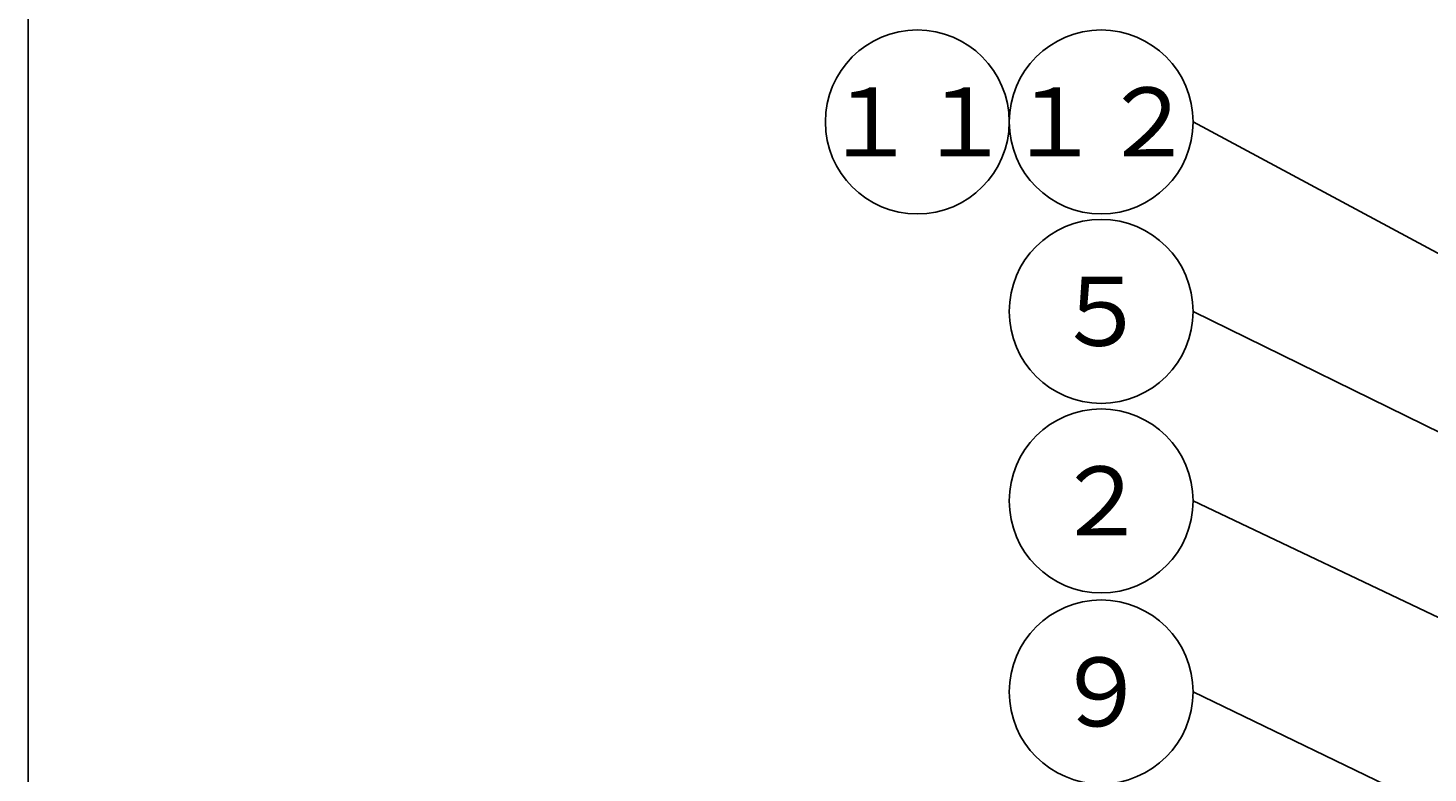
# Model space of a CAD drawing. Extents: x 0 to 1025, y 0 to 717.
# Drawn here: x 0 to 143, y 228 to 304 of the extents above; entities that cross this region are included whole.
import ezdxf
from ezdxf import colors
from ezdxf.entities.mleader import LeaderData, LeaderLine
from ezdxf.enums import TextEntityAlignment as Align
from ezdxf.math import Vec2, Vec3

# ---------------------------------------------------------------- set-up
doc = ezdxf.new("R2010")
doc.units = 0
doc.header["$MEASUREMENT"] = 0
doc.layers.get('0').update_dxf_attribs({"linetype": 'CONTINUOUS'})
doc.layers.add('寸法', color=7, linetype='CONTINUOUS', lineweight=9)
doc.styles.get("Standard").update_dxf_attribs({"font": 'txt', "bigfont": 'BIGFONT'})

# ---------------------------------------------------------------- blocks, each defined once
blk = doc.blocks.new('_TagCircle')
at = {"color": 0, "linetype": 'ByBlock', "lineweight": -2, "transparency": 16777216}
blk.add_circle((0, 0), 0.125, dxfattribs=at)
at = {"color": 0, "linetype": 'Continuous', "transparency": 16777216}
blk.add_attdef('タグ番号', text='', height=0.09375, dxfattribs=at).set_placement((0, -0.046875), align=Align.CENTER)
blk = doc.blocks.new('_Open30')
at = {"color": 0, "linetype": 'ByBlock', "lineweight": -2}
for p, q in [((-1, 0.268), (0, 0)), ((0, 0), (-1, -0.268)), ((0, 0), (-1, 0))]:
    blk.add_line(p, q, dxfattribs=at)

msp = doc.modelspace()

# ---------------------------------------------------------------- linework, layer by layer
at = {"linetype": 'Continuous'}
msp.add_lwpolyline([(0, 0), (1024.5125, 0), (1024.5125, 717.025), (0, 717.025)], close=True, dxfattribs=at)

# ---------------------------------------------------------------- leaders
at = {"layer": '寸法', "linetype": 'Continuous'}
ml = msp.add_multileader_block('Standard', dxfattribs=at)
ml.set_content('_TagCircle', color=256, scale=75)
ml.set_attribute('タグ番号', '１１', width=0)
ml.set_leader_properties(color=3)
ml.set_arrow_properties(name='OPEN30')
ml.build(insert=Vec2(0, 0))
ml.multileader.update_dxf_attribs({"has_dogleg": 0, "text_right_attachment_type": 6, "dogleg_length": 0.36, "arrow_head_size": 9})
ctx = ml.context
ctx.base_point, ctx.char_height, ctx.arrow_head_size, ctx.landing_gap_size, ctx.plane_origin = Vec3(81.30541, 294.17181), 0.18, 9, 0.09, Vec3(102.66434, 304.11312)
ctx.right_attachment = 6
ctx.block.insert = Vec3(90.68041, 294.17181)
ml = msp.add_multileader_block('Standard', dxfattribs=at)
ml.set_content('_TagCircle', color=256, scale=75)
ml.set_attribute('タグ番号', '１２', width=0)
ml.set_leader_properties(color=3)
ml.set_arrow_properties(name='OPEN30')
ml.build(insert=Vec2(0, 0))
ml.multileader.update_dxf_attribs({"has_dogleg": 0, "text_right_attachment_type": 6, "dogleg_length": 0.36, "arrow_head_size": 9})
ctx = ml.context
ctx.base_point, ctx.char_height, ctx.arrow_head_size, ctx.landing_gap_size, ctx.plane_origin = Vec3(100.05541, 294.17181), 0.18, 9, 0.09, Vec3(108.33748, 250.95991)
ctx.right_attachment = 6
notes = []
notes.append((ctx, [(0, (1, 1, 0), (119.16541, 294.17181), (-1, 0), 0.36, [(0, [(182.30381, 260.1326)], 0, [])])]))
ctx.block.insert = Vec3(109.43041, 294.17181)
ml = msp.add_multileader_block('Standard', dxfattribs=at)
ml.set_content('_TagCircle', color=256, scale=75)
ml.set_attribute('タグ番号', '５', width=0)
ml.set_leader_properties(color=3)
ml.set_arrow_properties(name='OPEN30')
ml.build(insert=Vec2(0, 0))
ml.multileader.update_dxf_attribs({"has_dogleg": 0, "text_right_attachment_type": 6, "dogleg_length": 0.36, "arrow_head_size": 9})
ctx = ml.context
ctx.base_point, ctx.char_height, ctx.arrow_head_size, ctx.landing_gap_size, ctx.plane_origin = Vec3(100.05541, 274.86061), 0.18, 9, 0.09, Vec3(117.62724, 242.55914)
ctx.right_attachment = 6
notes.append((ctx, [(0, (1, 1, 0), (119.16541, 274.86061), (-1, 0), 0.36, [(0, [(209.07337, 230.5326)], 0, [])])]))
ctx.block.insert = Vec3(109.43041, 274.86061)
ml = msp.add_multileader_block('Standard', dxfattribs=at)
ml.set_content('_TagCircle', color=256, scale=75)
ml.set_attribute('タグ番号', '２', width=0)
ml.set_leader_properties(color=3)
ml.set_arrow_properties(name='OPEN30')
ml.build(insert=Vec2(0, 0))
ml.multileader.update_dxf_attribs({"has_dogleg": 0, "text_right_attachment_type": 6, "dogleg_length": 0.36, "arrow_head_size": 9})
ctx = ml.context
ctx.base_point, ctx.char_height, ctx.arrow_head_size, ctx.landing_gap_size, ctx.plane_origin = Vec3(100.05541, 255.54249), 0.18, 9, 0.09, Vec3(117.29391, 239.66377)
ctx.right_attachment = 6
notes.append((ctx, [(0, (1, 1, 0), (119.16541, 255.54249), (-1, 0), 0.36, [(0, [(208.07337, 213.15836)], 0, [])])]))
ctx.block.insert = Vec3(109.43041, 255.54249)
ml = msp.add_multileader_block('Standard', dxfattribs=at)
ml.set_content('_TagCircle', color=256, scale=75)
ml.set_attribute('タグ番号', '９', width=0)
ml.set_leader_properties(color=3)
ml.set_arrow_properties(name='OPEN30')
ml.build(insert=Vec2(0, 0))
ml.multileader.update_dxf_attribs({"has_dogleg": 0, "text_right_attachment_type": 6, "dogleg_length": 0.36, "arrow_head_size": 9})
ctx = ml.context
ctx.base_point, ctx.char_height, ctx.arrow_head_size, ctx.landing_gap_size, ctx.plane_origin = Vec3(100.05541, 236.07595), 0.18, 9, 0.09, Vec3(117.14341, 232.19062)
ctx.right_attachment = 6
notes.append((ctx, [(0, (1, 1, 0), (119.16541, 236.07595), (-1, 0), 0.36, [(0, [(203.97499, 195.0326)], 0, [])])]))
ctx.block.insert = Vec3(109.43041, 236.07595)
for ctx, leaders in notes:
    for number, flags, end, landing, length, lines in leaders:
        leader = LeaderData()
        leader.index, (leader.has_last_leader_line, leader.has_dogleg_vector, leader.attachment_direction) = number, flags
        leader.last_leader_point, leader.dogleg_vector, leader.dogleg_length = Vec3(end), Vec3(landing), length
        for number, points, colour, breaks in lines:
            line = LeaderLine()
            line.index, line.vertices, line.color, line.breaks = number, Vec3.list(points), colors.encode_raw_color(colour), breaks
            leader.lines.append(line)
        ctx.leaders.append(leader)

doc.saveas('drawing.dxf')
